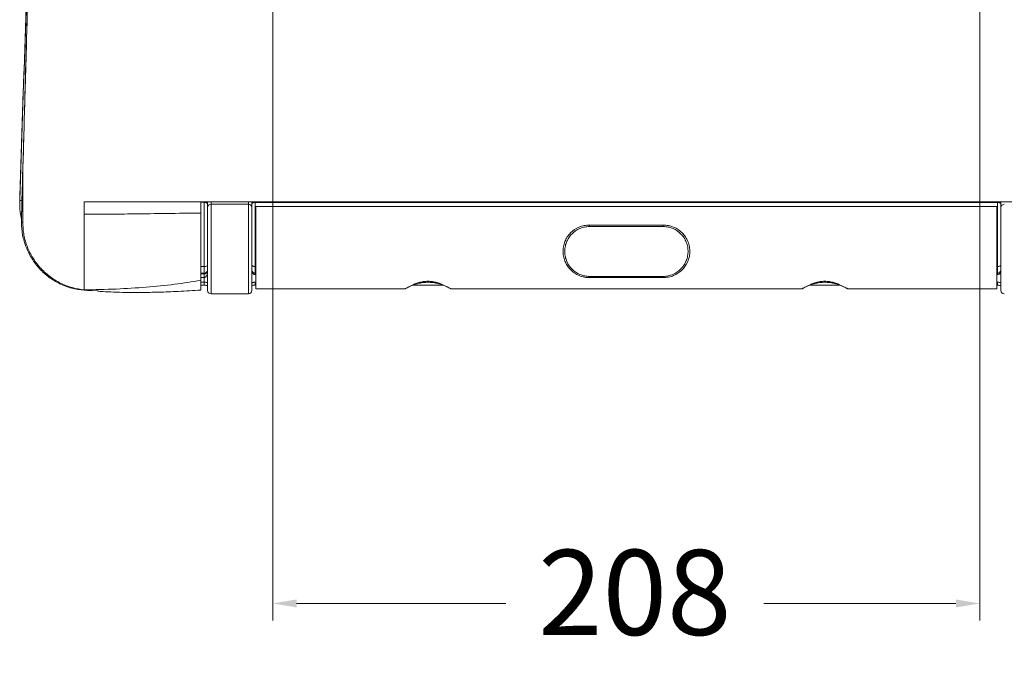
# Model space of a CAD drawing. Units: millimetres. Extents: x 3114 to 3240, y 1286 to 1424.
# Drawn here: x 3186 to 3215, y 1321 to 1340 of the extents above; entities that cross this region are included whole.
import ezdxf

# ---------------------------------------------------------------- set-up
doc = ezdxf.new("R2010")
doc.units = ezdxf.units.MM
doc.layers.add('COTAS', color=253, linetype='Continuous', lineweight=5)
doc.layers.add('CUERPO', color=7, linetype='Continuous', lineweight=5)
doc.styles.add('ARIAL', font='arial.ttf')
doc.dimstyles.new('RS (E1.10)', dxfattribs={"dimtxt": 1.5, "dimasz": 0.7, "dimexe": 0.5, "dimexo": 1, "dimgap": 1, "dimtad": 0, "dimtih": 1, "dimtoh": 1, "dimdec": 0, "dimlfac": 10, "dimtxsty": 'ARIAL', "dimcen": 0, "dimclrd": 256, "dimclre": 256, "dimclrt": 256, "dimadec": 0, "dimazin": 0, "dimtfac": 1, "dimtdec": 0, "dimtofl": 0, "dimtmove": 0, "dimatfit": 3, "dimfxl": 1, "dimlwd": -1, "dimlwe": -1, "dimarcsym": 0})

# ---------------------------------------------------------------- blocks, each defined once
blk = doc.blocks.new('*D8')
at = {"layer": 'COTAS', "transparency": 16777216}
for p, q in [((3193.047, 1353.641), (3193.044, 1321.918)), ((3213.816, 1353.64), (3213.813, 1321.917)), ((3193.744, 1322.418), (3199.894, 1322.418)), ((3213.113, 1322.417), (3207.466, 1322.417))]:
    blk.add_line(p, q, dxfattribs=at)
for points in [[(3193.744, 1322.535), (3193.744, 1322.301), (3193.044, 1322.418)], [(3213.113, 1322.533), (3213.113, 1322.3), (3213.813, 1322.417)]]:
    blk.add_solid(points, dxfattribs=at)
at = {"layer": 'DEFPOINTS', "color": 0, "transparency": 16777216}
for p in [(3193.047, 1354.641), (3213.816, 1354.64), (3213.813, 1322.417)]:
    blk.add_point(p, dxfattribs=at)
at = {"layer": 'COTAS', "transparency": 16777216, "insert": (3203.68, 1322.417), "char_height": 2.5, "attachment_point": 5, "style": 'ARIAL'}
blk.add_mtext('208', dxfattribs=at)

msp = doc.modelspace()

# ---------------------------------------------------------------- linework, layer by layer
at = {"layer": 'CUERPO'}
for p, q in [((3185.615, 1334.382), (3185.614, 1334.258)), ((3185.614, 1334.336), (3185.612, 1334.209)), ((3185.615, 1334.209), (3185.614, 1334.258)), ((3190.932, 1334.205), (3191.132, 1334.205)), ((3191.032, 1332.317), (3191.032, 1334.2)), ((3191.132, 1334.054), (3191.132, 1334.209)), ((3191.232, 1334.21), (3191.232, 1334.148)), ((3191.232, 1334.148), (3191.232, 1331.512)), ((3192.332, 1334.148), (3191.232, 1334.148)), ((3192.332, 1334.148), (3192.332, 1334.21)), ((3192.332, 1331.512), (3192.332, 1334.148)), ((3192.432, 1334.209), (3192.432, 1334.054)), ((3214.332, 1334.2), (3192.532, 1334.2)), ((3192.532, 1334.2), (3192.532, 1332.317)), ((3192.549, 1331.661), (3192.549, 1334.081)), ((3192.549, 1334.081), (3214.315, 1334.081)), ((3203.432, 1334.205), (3203.432, 1334.21)), ((3214.315, 1331.661), (3214.315, 1334.081)), ((3214.332, 1334.2), (3214.332, 1332.317)), ((3214.432, 1334.209), (3214.432, 1334.054)), ((3185.666, 1333.795), (3185.665, 1333.615)), ((3185.666, 1333.792), (3185.665, 1333.615)), ((3191.132, 1331.612), (3191.132, 1334.054)), ((3192.432, 1334.054), (3192.432, 1331.612)), ((3214.432, 1334.054), (3214.432, 1331.612)), ((3185.665, 1333.615), (3185.665, 1333.615)), ((3202.348, 1333.532), (3204.516, 1333.532)), ((3202.348, 1333.532), (3202.348, 1333.489)), ((3204.516, 1333.489), (3202.348, 1333.489)), ((3204.516, 1333.532), (3204.516, 1333.489)), ((3190.932, 1332.317), (3191.032, 1332.317)), ((3191.032, 1332.122), (3190.932, 1332.122)), ((3190.932, 1332.101), (3191.032, 1332.101)), ((3191.032, 1332.122), (3191.032, 1332.317)), ((3191.032, 1332.101), (3191.032, 1332.122)), ((3191.032, 1331.995), (3191.032, 1332.101)), ((3192.532, 1332.317), (3192.532, 1332.122)), ((3192.549, 1332.317), (3192.532, 1332.317)), ((3192.532, 1332.122), (3192.532, 1332.083)), ((3192.532, 1332.122), (3192.549, 1332.122)), ((3192.532, 1332.083), (3192.549, 1332.083)), ((3214.332, 1332.317), (3214.315, 1332.317)), ((3214.315, 1332.122), (3214.332, 1332.122)), ((3214.315, 1332.083), (3214.332, 1332.083)), ((3214.332, 1332.317), (3214.332, 1332.122)), ((3214.332, 1332.122), (3214.332, 1332.083)), ((3191.032, 1331.995), (3190.932, 1331.995)), ((3190.932, 1331.855), (3191.032, 1331.855)), ((3190.932, 1331.763), (3191.032, 1331.763)), ((3191.032, 1331.763), (3191.032, 1331.855)), ((3191.132, 1331.759), (3191.108, 1331.761)), ((3192.532, 1331.855), (3192.532, 1331.763)), ((3192.549, 1331.855), (3192.532, 1331.855)), ((3192.549, 1331.763), (3192.532, 1331.763)), ((3198.054, 1331.763), (3197.154, 1331.763)), ((3197.604, 1331.883), (3197.604, 1331.853)), ((3202.348, 1332.023), (3204.516, 1332.023)), ((3202.348, 1331.988), (3202.348, 1332.023)), ((3204.516, 1331.988), (3202.348, 1331.988)), ((3204.516, 1331.988), (3204.516, 1332.023)), ((3209.71, 1331.763), (3208.811, 1331.763)), ((3209.26, 1331.883), (3209.26, 1331.853)), ((3214.332, 1331.855), (3214.315, 1331.855)), ((3214.332, 1331.763), (3214.315, 1331.763)), ((3214.332, 1331.855), (3214.332, 1331.763)), ((3187.509, 1331.617), (3187.509, 1331.629)), ((3187.51, 1331.617), (3187.895, 1331.597)), ((3187.604, 1331.612), (3187.752, 1331.599)), ((3191.232, 1331.512), (3192.332, 1331.512)), ((3192.549, 1331.661), (3196.934, 1331.661)), ((3198.274, 1331.661), (3208.591, 1331.661)), ((3209.93, 1331.661), (3214.315, 1331.661))]:
    msp.add_line(p, q, dxfattribs=at)
at = {"layer": 'CUERPO', "flags": 128}
for points in [[(3185.665, 1333.615), (3185.684, 1333.619), (3185.702, 1333.623)], [(3191.032, 1332.317), (3191.052, 1332.318), (3191.07, 1332.32), (3191.088, 1332.323), (3191.103, 1332.327), (3191.115, 1332.332), (3191.125, 1332.337), (3191.13, 1332.344), (3191.132, 1332.35)], [(3192.432, 1332.35), (3192.434, 1332.344), (3192.44, 1332.337), (3192.449, 1332.332), (3192.461, 1332.327), (3192.477, 1332.323), (3192.494, 1332.32), (3192.513, 1332.318), (3192.532, 1332.317)], [(3214.432, 1332.35), (3214.43, 1332.344), (3214.425, 1332.337), (3214.415, 1332.332), (3214.403, 1332.327), (3214.388, 1332.323), (3214.37, 1332.32), (3214.352, 1332.318), (3214.332, 1332.317)], [(3187.509, 1331.617), (3187.509, 1331.617), (3187.51, 1331.617)]]:
    msp.add_lwpolyline(points, dxfattribs=at)
at = {"layer": 'CUERPO'}
for centre, radius, start, end in [((3185.683, 1334.535), 0.286, 255.9653, 269.1773), ((3191.229, 1334.05), 0.0971, 88.2791, 178.169), ((3192.335, 1334.05), 0.0971, 1.831, 91.7209), ((3214.529, 1334.05), 0.0971, 88.2791, 178.169), ((3191.033, 1332.221), 0.099, 269.3904, 359.3771), ((3192.531, 1332.221), 0.099, 180.6229, 270.6096), ((3214.333, 1332.221), 0.099, 269.3904, 359.3771), ((3191.232, 1331.612), 0.1, 180, 270), ((3192.332, 1331.612), 0.1, 270, 0), ((3214.532, 1331.612), 0.1, 180, 270)]:
    msp.add_arc(centre, radius, start, end, dxfattribs=at)
for points, knots in [([(3186.65, 1368.367), (3186.589, 1366.215), (3186.466, 1361.911), (3186.282, 1355.456), (3186.088, 1348.617), (3185.882, 1341.396), (3185.738, 1336.326), (3185.666, 1333.792)], [0, 0, 0, 0, 0.186667, 0.373325, 0.559992, 0.779995, 1, 1, 1, 1]), ([(3185.705, 1335.139), (3185.728, 1335.958), (3185.776, 1337.641), (3185.85, 1340.232), (3185.925, 1342.873), (3186.001, 1345.563), (3186.078, 1348.253), (3186.155, 1350.977), (3186.23, 1353.61), (3186.302, 1356.131), (3186.371, 1358.556), (3186.44, 1360.976), (3186.509, 1363.423), (3186.58, 1365.887), (3186.626, 1367.534), (3186.65, 1368.356)], [0, 0, 0, 0, 0.073969, 0.151987, 0.234055, 0.312457, 0.394922, 0.477011, 0.55845, 0.632783, 0.704667, 0.77744, 0.851322, 0.925694, 1, 1, 1, 1]), ([(3186.056, 1347.488), (3186.02, 1346.415), (3185.928, 1343.693), (3185.781, 1339.323), (3185.671, 1336.029), (3185.615, 1334.382)], [0, 0, 0, 0, 0.245388, 0.622682, 1, 1, 1, 1]), ([(3185.614, 1334.258), (3185.669, 1335.911), (3185.78, 1339.216), (3185.923, 1343.465), (3186.01, 1346.06), (3186.042, 1347)], [0, 0, 0, 0, 0.389428, 0.778868, 1, 1, 1, 1]), ([(3185.666, 1333.795), (3185.673, 1334.046), (3185.686, 1334.494), (3185.699, 1334.942), (3185.705, 1335.139)], [0, 0, 0, 0, 0.56, 1, 1, 1, 1]), ([(3185.702, 1333.623), (3185.702, 1333.876), (3185.703, 1334.381), (3185.704, 1334.887), (3185.705, 1335.139)], [0, 0, 0, 0, 0.500582, 1, 1, 1, 1]), ([(3185.666, 1333.693), (3185.65, 1333.77), (3185.615, 1333.94), (3185.615, 1334.114), (3185.615, 1334.209)], [0, 0, 0, 0, 0.450434, 1, 1, 1, 1]), ([(3190.932, 1334.212), (3190.36, 1334.212), (3189.214, 1334.212), (3188.077, 1334.213), (3187.509, 1334.214)], [0, 0, 0, 0, 0.499997, 1, 1, 1, 1]), ([(3187.509, 1334.214), (3187.509, 1334.172), (3187.509, 1334.104), (3187.509, 1334.009), (3187.509, 1333.928), (3187.509, 1333.874), (3187.509, 1333.848)], [0, 0, 0, 0, 0.34, 0.56, 0.78, 1, 1, 1, 1]), ([(3203.432, 1334.21), (3202.265, 1334.21), (3199.93, 1334.21), (3195.764, 1334.211), (3192.765, 1334.211), (3190.932, 1334.212)], [0, 0, 0, 0, 0.279995, 0.559995, 1, 1, 1, 1]), ([(3190.932, 1334.212), (3190.932, 1334.15), (3190.932, 1334.028), (3190.932, 1333.932), (3190.932, 1333.885)], [0, 0, 0, 0, 0.514421, 1, 1, 1, 1]), ([(3191.032, 1334.2), (3191.045, 1334.2), (3191.064, 1334.198), (3191.087, 1334.192), (3191.106, 1334.185), (3191.121, 1334.175), (3191.13, 1334.163), (3191.132, 1334.156), (3191.132, 1334.152)], [0, 0, 0, 0, 0.241342, 0.368489, 0.499606, 0.702624, 0.839616, 1, 1, 1, 1]), ([(3192.432, 1334.205), (3193.099, 1334.205), (3194.932, 1334.205), (3197.682, 1334.205), (3200.682, 1334.205), (3202.515, 1334.205), (3203.432, 1334.205)], [0, 0, 0, 0, 0.181817, 0.499999, 0.75, 1, 1, 1, 1]), ([(3192.432, 1334.152), (3192.433, 1334.156), (3192.434, 1334.163), (3192.443, 1334.175), (3192.458, 1334.185), (3192.477, 1334.192), (3192.5, 1334.198), (3192.519, 1334.2), (3192.532, 1334.2)], [0, 0, 0, 0, 0.16037, 0.297367, 0.500444, 0.631529, 0.758656, 1, 1, 1, 1]), ([(3203.432, 1334.21), (3204.474, 1334.21), (3206.559, 1334.21), (3210.726, 1334.211), (3213.85, 1334.211), (3215.932, 1334.212)], [0, 0, 0, 0, 0.249997, 0.499996, 1, 1, 1, 1]), ([(3214.432, 1334.205), (3212.849, 1334.205), (3209.182, 1334.205), (3205.515, 1334.205), (3203.432, 1334.205)], [0, 0, 0, 0, 0.431818, 1, 1, 1, 1]), ([(3214.432, 1334.152), (3214.432, 1334.155), (3214.431, 1334.163), (3214.421, 1334.175), (3214.407, 1334.185), (3214.388, 1334.192), (3214.364, 1334.198), (3214.345, 1334.2), (3214.332, 1334.2)], [0, 0, 0, 0, 0.150879, 0.284719, 0.500414, 0.630126, 0.756805, 1, 1, 1, 1]), ([(3185.666, 1333.792), (3185.666, 1333.792), (3185.666, 1333.792), (3185.666, 1333.793), (3185.666, 1333.794), (3185.666, 1333.795)], [0, 0, 0, 0, 0.279613, 0.559193, 1, 1, 1, 1]), ([(3190.932, 1333.885), (3190.597, 1333.881), (3189.942, 1333.873), (3189.042, 1333.861), (3188.235, 1333.851), (3187.75, 1333.849), (3187.509, 1333.848)], [0, 0, 0, 0, 0.293488, 0.573286, 0.787402, 1, 1, 1, 1]), ([(3187.509, 1333.848), (3187.509, 1333.435), (3187.509, 1332.858), (3187.509, 1332.12), (3187.509, 1331.793), (3187.509, 1331.629)], [0, 0, 0, 0, 0.556502, 0.77767, 1, 1, 1, 1]), ([(3190.932, 1333.885), (3190.932, 1333.815), (3190.932, 1333.677), (3190.932, 1333.397), (3190.932, 1333.089), (3190.932, 1332.76), (3190.932, 1332.437), (3190.932, 1332.136), (3190.932, 1331.983), (3190.932, 1331.906)], [0, 0, 0, 0, 0.140837, 0.282059, 0.423127, 0.563511, 0.709571, 0.854953, 1, 1, 1, 1]), ([(3185.665, 1333.615), (3185.672, 1333.49), (3185.685, 1333.24), (3185.792, 1332.879), (3185.959, 1332.543), (3186.186, 1332.245), (3186.465, 1331.994), (3186.785, 1331.801), (3187.137, 1331.665), (3187.384, 1331.633), (3187.509, 1331.617)], [0, 0, 0, 0, 0.124591, 0.249804, 0.37451, 0.499444, 0.624419, 0.749939, 0.874841, 1, 1, 1, 1]), ([(3187.509, 1331.629), (3187.391, 1331.647), (3187.152, 1331.682), (3186.806, 1331.819), (3186.482, 1332.018), (3186.2, 1332.28), (3185.973, 1332.589), (3185.814, 1332.927), (3185.718, 1333.275), (3185.707, 1333.509), (3185.702, 1333.623)], [0, 0, 0, 0, 0.120305, 0.246025, 0.375113, 0.505527, 0.635238, 0.762226, 0.884479, 1, 1, 1, 1]), ([(3202.348, 1331.988), (3202.297, 1331.991), (3202.192, 1331.997), (3201.998, 1332.058), (3201.794, 1332.191), (3201.651, 1332.392), (3201.586, 1332.583), (3201.566, 1332.738), (3201.577, 1332.895), (3201.621, 1333.047), (3201.692, 1333.186), (3201.821, 1333.344), (3201.993, 1333.46), (3202.191, 1333.523), (3202.296, 1333.529), (3202.348, 1333.532)], [0, 0, 0, 0, 0.060692, 0.125089, 0.249862, 0.374614, 0.438122, 0.49978, 0.562185, 0.624892, 0.687045, 0.750128, 0.874786, 0.938216, 1, 1, 1, 1]), ([(3202.348, 1333.489), (3202.299, 1333.486), (3202.201, 1333.481), (3202.015, 1333.419), (3201.854, 1333.308), (3201.734, 1333.158), (3201.667, 1333.028), (3201.627, 1332.886), (3201.617, 1332.738), (3201.635, 1332.593), (3201.697, 1332.413), (3201.83, 1332.222), (3202.021, 1332.093), (3202.202, 1332.032), (3202.3, 1332.026), (3202.348, 1332.023)], [0, 0, 0, 0, 0.061718, 0.125245, 0.249896, 0.31296, 0.37505, 0.437713, 0.500077, 0.561642, 0.625179, 0.750257, 0.875109, 0.939622, 1, 1, 1, 1]), ([(3204.516, 1333.532), (3204.569, 1333.529), (3204.674, 1333.522), (3204.872, 1333.459), (3205.043, 1333.344), (3205.171, 1333.186), (3205.243, 1333.048), (3205.287, 1332.895), (3205.298, 1332.738), (3205.278, 1332.583), (3205.213, 1332.392), (3205.07, 1332.191), (3204.867, 1332.059), (3204.674, 1331.998), (3204.569, 1331.992), (3204.516, 1331.988)], [0, 0, 0, 0, 0.062573, 0.125171, 0.249837, 0.312454, 0.375047, 0.437586, 0.500209, 0.56187, 0.625391, 0.750157, 0.874916, 0.937524, 1, 1, 1, 1]), ([(3204.516, 1332.023), (3204.566, 1332.027), (3204.664, 1332.033), (3204.845, 1332.094), (3205.034, 1332.223), (3205.167, 1332.412), (3205.228, 1332.592), (3205.248, 1332.738), (3205.237, 1332.886), (3205.197, 1333.029), (3205.129, 1333.159), (3205.01, 1333.309), (3204.849, 1333.419), (3204.664, 1333.48), (3204.566, 1333.486), (3204.516, 1333.489)], [0, 0, 0, 0, 0.062735, 0.125125, 0.250023, 0.37496, 0.437205, 0.499944, 0.562689, 0.625196, 0.687653, 0.750402, 0.874875, 0.937452, 1, 1, 1, 1]), ([(3191.032, 1332.101), (3191.037, 1332.101), (3191.046, 1332.101), (3191.065, 1332.104), (3191.092, 1332.111), (3191.124, 1332.132), (3191.129, 1332.15), (3191.132, 1332.163)], [0, 0, 0, 0, 0.055101, 0.113849, 0.250861, 0.500367, 1, 1, 1, 1]), ([(3191.132, 1332.163), (3191.131, 1332.144), (3191.129, 1332.106), (3191.111, 1332.054), (3191.085, 1332.017), (3191.059, 1332.001), (3191.044, 1331.996), (3191.036, 1331.995), (3191.032, 1331.995)], [0, 0, 0, 0, 0.284033, 0.55687, 0.798649, 0.903659, 0.952511, 1, 1, 1, 1]), ([(3192.432, 1332.163), (3192.433, 1332.154), (3192.436, 1332.135), (3192.452, 1332.113), (3192.471, 1332.099), (3192.489, 1332.09), (3192.509, 1332.084), (3192.525, 1332.083), (3192.532, 1332.083)], [0, 0, 0, 0, 0.250191, 0.499212, 0.631288, 0.749677, 0.878119, 1, 1, 1, 1]), ([(3214.432, 1332.163), (3214.431, 1332.154), (3214.429, 1332.135), (3214.413, 1332.113), (3214.394, 1332.099), (3214.376, 1332.09), (3214.355, 1332.084), (3214.34, 1332.083), (3214.332, 1332.083)], [0, 0, 0, 0, 0.250191, 0.499212, 0.631325, 0.749677, 0.878135, 1, 1, 1, 1]), ([(3190.932, 1331.906), (3190.675, 1331.866), (3190.145, 1331.782), (3189.315, 1331.702), (3188.431, 1331.647), (3187.822, 1331.635), (3187.509, 1331.629)], [0, 0, 0, 0, 0.227492, 0.469669, 0.727032, 1, 1, 1, 1]), ([(3190.932, 1331.629), (3190.932, 1331.628), (3190.932, 1331.627), (3190.932, 1331.712), (3190.932, 1331.841), (3190.932, 1331.906)], [0, 0, 0, 0, 0.210632, 0.605316, 1, 1, 1, 1]), ([(3191.032, 1331.855), (3191.032, 1331.881), (3191.032, 1331.928), (3191.032, 1331.975), (3191.032, 1331.995)], [0, 0, 0, 0, 0.56, 1, 1, 1, 1]), ([(3191.132, 1331.821), (3191.131, 1331.826), (3191.128, 1331.834), (3191.105, 1331.846), (3191.077, 1331.852), (3191.052, 1331.855), (3191.039, 1331.855), (3191.032, 1331.855)], [0, 0, 0, 0, 0.252673, 0.503539, 0.75198, 0.87618, 1, 1, 1, 1]), ([(3191.032, 1331.763), (3191.046, 1331.763), (3191.071, 1331.763), (3191.103, 1331.761), (3191.124, 1331.761), (3191.133, 1331.762), (3191.134, 1331.766), (3191.134, 1331.766)], [0, 0, 0, 0, 0.273897, 0.522448, 0.747773, 0.953087, 1, 1, 1, 1]), ([(3192.428, 1331.767), (3192.43, 1331.766), (3192.434, 1331.762), (3192.453, 1331.762), (3192.486, 1331.763), (3192.516, 1331.763), (3192.532, 1331.763)], [0, 0, 0, 0, 0.166841, 0.400382, 0.675973, 1, 1, 1, 1]), ([(3192.532, 1331.855), (3192.526, 1331.855), (3192.512, 1331.855), (3192.487, 1331.852), (3192.459, 1331.846), (3192.437, 1331.834), (3192.434, 1331.826), (3192.432, 1331.821)], [0, 0, 0, 0, 0.124016, 0.248366, 0.496913, 0.747666, 1, 1, 1, 1]), ([(3192.489, 1331.763), (3192.474, 1331.763), (3192.452, 1331.762), (3192.437, 1331.759), (3192.432, 1331.759)], [0, 0, 0, 0, 0.699629, 1, 1, 1, 1]), ([(3196.934, 1331.661), (3196.936, 1331.662), (3196.939, 1331.664), (3196.992, 1331.693), (3197.112, 1331.758), (3197.292, 1331.834), (3197.464, 1331.876), (3197.557, 1331.88), (3197.604, 1331.883)], [0, 0, 0, 0, 0.125036, 0.250575, 0.500095, 0.749049, 0.874526, 1, 1, 1, 1]), ([(3197.604, 1331.853), (3197.56, 1331.851), (3197.473, 1331.848), (3197.307, 1331.818), (3197.127, 1331.758), (3197, 1331.696), (3196.964, 1331.677), (3196.953, 1331.672)], [0, 0, 0, 0, 0.144655, 0.290096, 0.578923, 0.867133, 1, 1, 1, 1]), ([(3197.604, 1331.883), (3197.65, 1331.88), (3197.743, 1331.876), (3197.916, 1331.834), (3198.096, 1331.758), (3198.216, 1331.693), (3198.269, 1331.664), (3198.272, 1331.662), (3198.274, 1331.661)], [0, 0, 0, 0, 0.125039, 0.250647, 0.500827, 0.750166, 0.874549, 1, 1, 1, 1]), ([(3198.274, 1331.661), (3198.27, 1331.663), (3198.263, 1331.667), (3198.207, 1331.697), (3198.083, 1331.757), (3197.901, 1331.818), (3197.735, 1331.848), (3197.648, 1331.851), (3197.604, 1331.853)], [0, 0, 0, 0, 0.124733, 0.250305, 0.499918, 0.749539, 0.874735, 1, 1, 1, 1]), ([(3208.591, 1331.661), (3208.592, 1331.662), (3208.596, 1331.664), (3208.648, 1331.693), (3208.769, 1331.758), (3208.949, 1331.834), (3209.12, 1331.876), (3209.214, 1331.88), (3209.26, 1331.883)], [0, 0, 0, 0, 0.125036, 0.250575, 0.500095, 0.749049, 0.874526, 1, 1, 1, 1]), ([(3209.26, 1331.853), (3209.217, 1331.851), (3209.13, 1331.848), (3208.963, 1331.818), (3208.783, 1331.758), (3208.656, 1331.696), (3208.621, 1331.677), (3208.61, 1331.672)], [0, 0, 0, 0, 0.144655, 0.290096, 0.578923, 0.867133, 1, 1, 1, 1]), ([(3209.26, 1331.883), (3209.307, 1331.88), (3209.4, 1331.876), (3209.572, 1331.834), (3209.752, 1331.758), (3209.872, 1331.693), (3209.925, 1331.664), (3209.928, 1331.662), (3209.93, 1331.661)], [0, 0, 0, 0, 0.125039, 0.250647, 0.500827, 0.750166, 0.874549, 1, 1, 1, 1]), ([(3209.911, 1331.671), (3209.9, 1331.677), (3209.865, 1331.696), (3209.738, 1331.758), (3209.557, 1331.818), (3209.391, 1331.848), (3209.304, 1331.851), (3209.26, 1331.853)], [0, 0, 0, 0, 0.132562, 0.421379, 0.710203, 0.855061, 1, 1, 1, 1]), ([(3214.332, 1331.855), (3214.339, 1331.855), (3214.352, 1331.855), (3214.377, 1331.852), (3214.405, 1331.846), (3214.428, 1331.834), (3214.431, 1331.826), (3214.432, 1331.821)], [0, 0, 0, 0, 0.124016, 0.248366, 0.496913, 0.747666, 1, 1, 1, 1]), ([(3214.332, 1331.763), (3214.346, 1331.763), (3214.371, 1331.763), (3214.403, 1331.761), (3214.424, 1331.761), (3214.433, 1331.762), (3214.434, 1331.766), (3214.434, 1331.766)], [0, 0, 0, 0, 0.274542, 0.523754, 0.748622, 0.954823, 1, 1, 1, 1]), ([(3214.406, 1331.761), (3214.41, 1331.761), (3214.42, 1331.761), (3214.428, 1331.759), (3214.432, 1331.759)], [0, 0, 0, 0, 0.380427, 1, 1, 1, 1]), ([(3187.894, 1331.591), (3187.95, 1331.587), (3188.098, 1331.577), (3188.383, 1331.562), (3188.754, 1331.552), (3189.197, 1331.551), (3189.71, 1331.56), (3190.296, 1331.582), (3190.712, 1331.607), (3190.932, 1331.621)], [0, 0, 0, 0, 0.062469, 0.165844, 0.288863, 0.432809, 0.598529, 0.78702, 1, 1, 1, 1])]:
    msp.add_open_spline(points, degree=3, knots=knots, dxfattribs=at)

# ---------------------------------------------------------------- dimensions: what is measured, and where the dimension line sits
at = {"layer": 'COTAS'}
dim = msp.add_linear_dim(base=(3213.813, 1322.417), p1=(3193.047, 1354.641), p2=(3213.816, 1354.64), angle=359.9954, dimstyle='RS (E1.10)', override={"dimtxt": 2.5}, dxfattribs=at)
dim.commit()
dim.dimension.update_dxf_attribs({"geometry": '*D8', "text_midpoint": (3203.68, 1322.417), "dimtype": 161})

doc.saveas('drawing.dxf')
